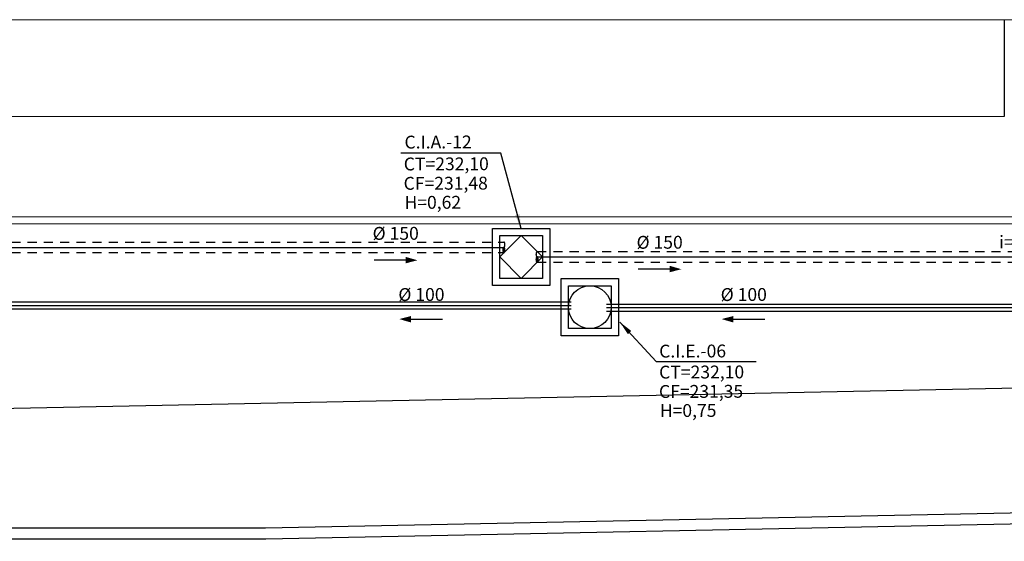
# Model space of a CAD drawing. Extents: x 124 to 265, y -167 to 46.
# Drawn here: x 219 to 233, y -152 to -145 of the extents above; entities that cross this region are included whole.
import ezdxf

# ---------------------------------------------------------------- set-up
doc = ezdxf.new("R2010")
doc.units = 0
doc.linetypes.add('CONTINUO', pattern=[0])
doc.linetypes.add('HIDDEN', pattern=[9.525, 6.35, -3.175])
for name, color, linetype in [('BASE', 8, 'Continuous'), ('DR-TXT', 2, 'Continuous'), ('ESGOTO SANITÁRIO', 3, 'Continuous'), ('HI-CXESG', 94, 'Continuous')]:
    doc.layers.add(name, color=color, linetype=linetype)
doc.styles.add('Arial_2', font='arial.ttf', dxfattribs={"height": 0.098353})
doc.dimstyles.get("Standard").update_dxf_attribs({"dimtxt": 0.18, "dimasz": 0.18, "dimexe": 0.18, "dimexo": 0.0625, "dimgap": 0.09, "dimtad": 0, "dimtih": 1, "dimtoh": 1, "dimdec": 4, "dimzin": 0, "dimdsep": 46, "dimtxsty": 'Standard', "dimcen": 0.09, "dimadec": 0, "dimazin": 0, "dimtfac": 1, "dimtdec": 4, "dimtofl": 0, "dimtmove": 0, "dimatfit": 3, "dimfxl": 1, "dimtolj": 1, "dimtzin": 0, "dimarcsym": 0})

# ---------------------------------------------------------------- blocks, each defined once
blk = doc.blocks.new('CX PLUVIAL')
at = {"layer": 'HI-CXESG', "color": 1}
for p, q in [((0, 0), (-0.3, -0.3)), ((0.3, -0.3), (0, 0)), ((-0.3, -0.3), (0, -0.6)), ((0, -0.6), (0.3, -0.3))]:
    blk.add_line(p, q, dxfattribs=at)
blk.add_lwpolyline([(0, -0.7), (-0.4, -0.7), (-0.4, 0.1), (0.4, 0.1), (0.4, -0.7)], close=True, dxfattribs=at)
blk.add_lwpolyline([(0, -0.6), (-0.3, -0.6), (-0.3, 0), (0.3, 0), (0.3, -0.6), (0, -0.6)], dxfattribs=at)
blk = doc.blocks.new('CAIXA ESGOTO')
at = {"layer": 'HI-CXESG', "color": 3}
blk.add_lwpolyline([(0, -0.4), (-0.4, -0.4), (-0.4, 0.4), (0.4, 0.4), (0.4, -0.4)], close=True, dxfattribs=at)
blk.add_lwpolyline([(0, -0.3), (-0.3, -0.3), (-0.3, 0.3), (0.3, 0.3), (0.3, -0.3), (0, -0.3)], dxfattribs=at)
blk.add_circle((0, 0), 0.3, dxfattribs=at)

msp = doc.modelspace()

# ---------------------------------------------------------------- hatches: boundary and pattern name
at = {"linetype": 'HIDDEN', "ltscale": 0.05}
h = msp.add_hatch(color=1, dxfattribs=at)
edge = h.paths.add_edge_path()
edge.add_arc((225.958, -147.816), 0.007, 224.8723, 270, ccw=False)
edge.add_arc((225.972, -147.802), 0.0272, 202.4098, 224.8723, ccw=False)
edge.add_arc((225.995, -147.792), 0.0522, 189.6931, 202.4098, ccw=False)
edge.add_arc((226.032, -147.786), 0.0898, 180, 189.6931, ccw=False)
edge.add_arc((226.032, -147.786), 0.0898, 170.3069, 180, ccw=False)
edge.add_arc((225.995, -147.78), 0.0522, 157.5902, 170.3069, ccw=False)
edge.add_arc((225.972, -147.77), 0.0272, 135.1277, 157.5902, ccw=False)
edge.add_arc((225.958, -147.756), 0.007, 90, 135.1277, ccw=False)
edge.add_arc((225.958, -147.756), 0.007, 44.8723, 90, ccw=False)
edge.add_arc((225.943, -147.77), 0.0272, 22.4098, 44.8723, ccw=False)
edge.add_arc((225.92, -147.78), 0.0522, 9.6931, 22.4098, ccw=False)
edge.add_arc((225.883, -147.786), 0.0898, 0, 9.6931, ccw=False)
edge.add_arc((225.883, -147.786), 0.0898, 350.3069, 360, ccw=False)
edge.add_arc((225.92, -147.792), 0.0522, 337.5902, 350.3069, ccw=False)
edge.add_arc((225.943, -147.802), 0.0272, 315.1277, 337.5902, ccw=False)
edge.add_arc((225.958, -147.816), 0.007, 270, 315.1277, ccw=False)
h = msp.add_hatch(color=1, dxfattribs=at)
edge = h.paths.add_edge_path()
edge.add_arc((226.423, -147.95), 0.007, 270, 315.1277)
edge.add_arc((226.408, -147.936), 0.0272, 315.1277, 337.5902)
edge.add_arc((226.385, -147.926), 0.0522, 337.5902, 350.3069)
edge.add_arc((226.348, -147.92), 0.0898, 350.3069, 360)
edge.add_arc((226.348, -147.92), 0.0898, 0, 9.6931)
edge.add_arc((226.385, -147.913), 0.0522, 9.6931, 22.4098)
edge.add_arc((226.408, -147.904), 0.0272, 22.4098, 44.8723)
edge.add_arc((226.423, -147.89), 0.007, 44.8723, 90)
edge.add_arc((226.423, -147.89), 0.007, 90, 135.1277)
edge.add_arc((226.437, -147.904), 0.0272, 135.1277, 157.5902)
edge.add_arc((226.46, -147.913), 0.0522, 157.5902, 170.3069)
edge.add_arc((226.497, -147.92), 0.0898, 170.3069, 180)
edge.add_arc((226.497, -147.92), 0.0898, 180, 189.6931)
edge.add_arc((226.46, -147.926), 0.0522, 189.6931, 202.4098)
edge.add_arc((226.437, -147.936), 0.0272, 202.4098, 224.8723)
edge.add_arc((226.423, -147.95), 0.007, 224.8723, 270)

# ---------------------------------------------------------------- linework, layer by layer
at = {"color": 1, "linetype": 'HIDDEN', "ltscale": 0.02}
for p, q in [((209.535, -147.675), (225.959, -147.675)), ((209.535, -147.823), (225.959, -147.823)), ((226.423, -147.808), (239.844, -147.808)), ((226.423, -147.958), (239.844, -147.958))]:
    msp.add_line(p, q, dxfattribs=at)
at = {"color": 7}
for p, q in [((224.583, -147.928), (224.141, -147.929)), ((228.275, -148.052), (227.834, -148.053)), ((224.659, -148.755), (225.101, -148.753)), ((229.168, -148.755), (229.61, -148.753))]:
    msp.add_line(p, q, dxfattribs=at)
at = {"color": 1, "linetype": 'HIDDEN', "ltscale": 0.05}
for points in [[(225.958, -147.823, -0.199492), (225.953, -147.821, -0.098326), (225.947, -147.812, -0.055544), (225.944, -147.801, -0.042319), (225.942, -147.786, -0.042319), (225.944, -147.771, -0.055544), (225.947, -147.76, -0.098326), (225.953, -147.751, -0.199492), (225.958, -147.749, -0.199492), (225.963, -147.751, -0.098326), (225.968, -147.76, -0.055544), (225.972, -147.771, -0.042319), (225.973, -147.786, -0.042319), (225.972, -147.801, -0.055544), (225.968, -147.812, -0.098326), (225.963, -147.821, -0.199492)], [(226.423, -147.957, 0.199492), (226.428, -147.955, 0.098326), (226.433, -147.946, 0.055544), (226.437, -147.935, 0.042319), (226.438, -147.92, 0.042319), (226.437, -147.905, 0.055544), (226.433, -147.893, 0.098326), (226.428, -147.885, 0.199492), (226.423, -147.883, 0.199492), (226.418, -147.885, 0.098326), (226.412, -147.893, 0.055544), (226.409, -147.905, 0.042319), (226.407, -147.92, 0.042319), (226.409, -147.935, 0.055544), (226.412, -147.946, 0.098326), (226.418, -147.955, 0.199492)]]:
    msp.add_lwpolyline(points, format="xyb", close=True, dxfattribs=at)
for points in [[(225.958, -147.675, -0.199492), (225.963, -147.677, -0.098326), (225.968, -147.686, -0.055544), (225.972, -147.697, -0.042319), (225.973, -147.712, -0.042319), (225.972, -147.727, -0.055544), (225.968, -147.738, -0.098326), (225.963, -147.747, -0.199492), (225.958, -147.749, -0.199492)], [(226.423, -147.808, 0.199492), (226.418, -147.81, 0.098326), (226.412, -147.819, 0.055544), (226.409, -147.83, 0.042319), (226.407, -147.845, 0.042319), (226.409, -147.861, 0.055544), (226.412, -147.872, 0.098326), (226.418, -147.88, 0.199492), (226.423, -147.883, 0.199492)]]:
    msp.add_lwpolyline(points, format="xyb", dxfattribs=at)
at = {"color": 7}
for points in [[(224.582, -147.973), (224.583, -147.882), (224.748, -147.93)], [(228.275, -148.098), (228.276, -148.007), (228.441, -148.055)], [(224.66, -148.71), (224.659, -148.801), (224.494, -148.753)], [(229.169, -148.71), (229.168, -148.801), (229.003, -148.753)]]:
    msp.add_solid(points, dxfattribs=at)
at = {"layer": 'BASE', "color": 8}
for p, q in [((233.125, -144.562), (218.165, -144.568)), ((232.955, -144.562), (232.955, -145.915)), ((232.955, -145.915), (197.425, -145.93)), ((185.455, -147.335), (239.506, -147.313)), ((185.455, -147.435), (255.705, -147.406)), ((232.924, -149.72), (250.006, -149.471)), ((217.507, -150.032), (232.924, -149.72)), ((238.053, -151.368), (222.624, -151.68)), ((222.626, -151.83), (238.056, -151.518)), ((222.624, -151.68), (143.166, -151.713)), ((139.916, -151.864), (222.626, -151.83))]:
    msp.add_line(p, q, dxfattribs=at)
at = {"layer": 'ESGOTO SANITÁRIO', "color": 9, "linetype": 'CONTINUO', "ltscale": 0.25}
for p, q in [((209.535, -147.749), (225.959, -147.749)), ((226.423, -147.883), (239.844, -147.883)), ((226.901, -148.566), (211.901, -148.566)), ((240.837, -148.597), (227.393, -148.597))]:
    msp.add_line(p, q, dxfattribs=at)
at = {"layer": 'ESGOTO SANITÁRIO', "color": 2, "linetype": 'CONTINUO', "ltscale": 0.25}
for p, q in [((226.901, -148.516), (211.901, -148.516)), ((226.901, -148.615), (211.901, -148.615)), ((240.837, -148.548), (227.393, -148.548)), ((240.837, -148.647), (227.393, -148.647))]:
    msp.add_line(p, q, dxfattribs=at)

# ---------------------------------------------------------------- block references
for name, p in [('CX PLUVIAL', (226.199, -147.583)), ('CAIXA ESGOTO', (227.16, -148.587))]:
    msp.add_blockref(name, p)

# ---------------------------------------------------------------- texts
at = {"color": 7, "style": 'Arial_2'}
for s, p in [('%%C 150', (224.122, -147.644, 900.764)), ('%%C 150', (227.814, -147.769, 900.764)), ('i=1%%%', (232.886, -147.765, 900.764)), ('%%C 100', (224.482, -148.5, 900.764)), ('%%C 100', (228.991, -148.5, 900.764))]:
    msp.add_text(s, height=0.18, rotation=0.1579, dxfattribs=at).set_placement(p)
at = {"color": 7, "char_height": 0.18, "attachment_point": 1, "rotation": 0.1579, "style": 'Arial_2'}
for s, insert, width in [('C.I.A.-12', (224.567, -146.186), 1.08255), ('CT=232,10', (224.557, -146.492, -202.219), 1.39751), ('CF=231,48', (224.555, -146.763, -202.219), 2.56275), ('H=0,62', (224.567, -147.03, -202.219), 2.56275), ('C.I.E.-06', (228.13, -149.112), 1.08255), ('CT=232,10', (228.129, -149.406, -202.219), 1.39751), ('CF=231,35', (228.127, -149.677, -202.219), 2.56275), ('H=0,75', (228.139, -149.944, -202.219), 2.56275)]:
    msp.add_mtext(s, dxfattribs=dict(at, insert=insert, width=width))

# ---------------------------------------------------------------- leaders
at = {"layer": 'DR-TXT', "color": 2}
for points in [[(226.199, -147.483), (225.915, -146.432), (224.518, -146.432)], [(227.581, -148.795), (228.09, -149.346), (229.487, -149.346)]]:
    msp.add_leader(points, dimstyle='Standard', override={"dimasz": 0.2, "dimclrd": 256}, dxfattribs=at)

doc.saveas('drawing.dxf')
